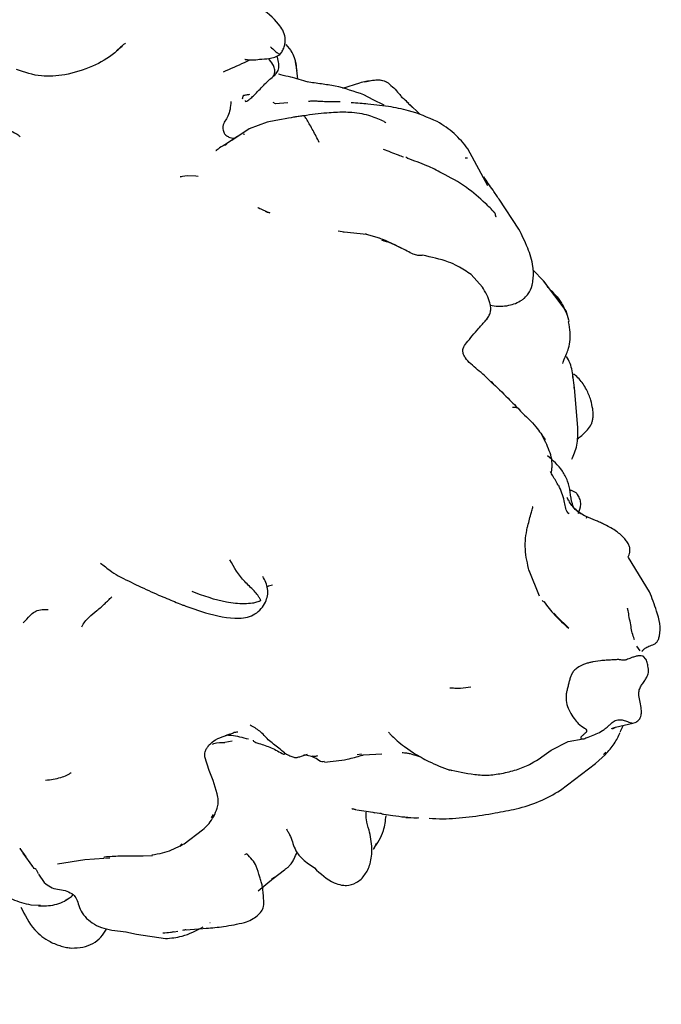
# Model space of a CAD drawing. Units: millimetres. Extents: x 22 to 1367, y 76 to 1484.
# Drawn here: x 494 to 531, y 1090 to 1146 of the extents above; entities that cross this region are included whole.
import ezdxf

# ---------------------------------------------------------------- set-up
doc = ezdxf.new("R2010")
doc.units = ezdxf.units.MM

msp = doc.modelspace()

# ---------------------------------------------------------------- linework, layer by layer
at = {"color": 7, "linetype": 'Continuous', "lineweight": 25}
for p, q in [((500.062, 1144.197), (499.849, 1144.006)), ((499.903, 1144.026), (500.062, 1144.197)), ((500.171, 1144.226), (500.062, 1144.197)), ((509.764, 1144.007), (509.491, 1144.357)), ((510.102, 1142.842), (510.023, 1143.379)), ((513.654, 1142.169), (512.687, 1141.861)), ((514.428, 1141.221), (513.904, 1141.495)), ((508.88, 1140.986), (508.74, 1141.07)), ((509.574, 1141.051), (508.88, 1140.986)), ((513.182, 1141.039), (513.173, 1141.037)), ((515.302, 1140.836), (514.128, 1140.969)), ((515.047, 1140.911), (514.428, 1141.221)), ((516.005, 1141.363), (516.002, 1141.366)), ((516.669, 1140.774), (516.426, 1141.001)), ((517.08, 1140.406), (516.491, 1140.973)), ((508.409, 1139.949), (507.383, 1139.57)), ((507.383, 1139.57), (506.397, 1138.904)), ((505.999, 1138.638), (506.106, 1138.707)), ((506.723, 1139.131), (506.006, 1138.656)), ((520.946, 1136.319), (519.815, 1138.425)), ((503.848, 1136.887), (503.463, 1136.843)), ((503.463, 1136.844), (503.542, 1136.857)), ((504.347, 1136.88), (503.848, 1136.887)), ((504.49, 1136.859), (504.347, 1136.88)), ((522.715, 1133.862), (521.58, 1135.572)), ((512.772, 1133.687), (512.434, 1133.759)), ((512.767, 1133.665), (512.752, 1133.724)), ((514.049, 1133.567), (512.772, 1133.687)), ((514.045, 1133.554), (513.997, 1133.6)), ((514.785, 1133.359), (514.049, 1133.567)), ((514.867, 1133.321), (514.775, 1133.356)), ((515.028, 1133.245), (514.785, 1133.359)), ((515.134, 1133.221), (514.973, 1133.281)), ((516.07, 1132.765), (515.134, 1133.221)), ((524.114, 1130.926), (523.526, 1131.542)), ((520.64, 1130.569), (519.998, 1131.279)), ((525.396, 1129.226), (524.114, 1130.926)), ((525.557, 1128.696), (525.395, 1129.226)), ((521.214, 1125.088), (520.758, 1125.545)), ((525.864, 1124.846), (525.777, 1125.564)), ((525.899, 1124.872), (525.822, 1124.845)), ((526.068, 1122.586), (525.864, 1124.846)), ((524.242, 1121.741), (524.016, 1122.178)), ((525.571, 1117.701), (525.498, 1117.704)), ((525.536, 1117.695), (525.54, 1117.704)), ((526.438, 1117.577), (526.282, 1117.667)), ((527.063, 1117.315), (526.408, 1117.589)), ((526.586, 1117.432), (526.539, 1117.468)), ((527.288, 1117.216), (527.256, 1117.229)), ((530.139, 1113.249), (528.936, 1115.21)), ((498.94, 1114.878), (499.134, 1114.737)), ((523.884, 1113.009), (523.285, 1114.464)), ((503.836, 1112.421), (504.894, 1112.058)), ((524.117, 1112.692), (524.04, 1112.768)), ((524.695, 1112.035), (524.943, 1111.787)), ((524.943, 1111.787), (525.307, 1111.425)), ((525.547, 1111.181), (525.226, 1111.509)), ((525.307, 1111.424), (525.232, 1111.518)), ((529.6, 1109.907), (529.422, 1110.163)), ((529.934, 1109.424), (529.799, 1109.576)), ((527.35, 1109.338), (526.921, 1109.276)), ((528.828, 1109.398), (528.796, 1109.388)), ((528.193, 1105.566), (529.195, 1105.791)), ((505.968, 1105.061), (506.451, 1105.22)), ((506.275, 1105.159), (506.013, 1105.067)), ((506.117, 1105.134), (506.275, 1105.159)), ((526.446, 1105.512), (526.47, 1105.493)), ((527.976, 1105.481), (528.193, 1105.566)), ((528.158, 1105.519), (528.005, 1105.456)), ((506.409, 1104.773), (505.994, 1104.701)), ((524.538, 1104.25), (525.51, 1104.758)), ((525.52, 1104.745), (526.358, 1104.898)), ((513.765, 1104.033), (513.511, 1103.994)), ((513.872, 1103.997), (514.929, 1104.05)), ((516.202, 1104.46), (516.729, 1104.097)), ((527.068, 1103.5), (527.626, 1104.01)), ((527.527, 1104.015), (527.657, 1104.138)), ((505.108, 1103.104), (504.863, 1103.873)), ((525.072, 1101.983), (527.068, 1103.5)), ((518.807, 1103.137), (518.896, 1103.103)), ((505.245, 1100.408), (505.354, 1100.593)), ((514.833, 1100.701), (514.974, 1100.626)), ((516.291, 1100.423), (517.028, 1100.411)), ((503.678, 1098.938), (504.723, 1099.726)), ((503.55, 1098.929), (503.44, 1098.807)), ((503.44, 1098.807), (503.588, 1098.9)), ((503.578, 1098.896), (503.678, 1098.938)), ((494.338, 1098.669), (494.687, 1098.19)), ((494.374, 1098.682), (494.368, 1098.676)), ((494.52, 1098.398), (495.068, 1097.638)), ((507.248, 1098.368), (507.115, 1098.306)), ((496.485, 1097.806), (498.047, 1098.052)), ((498.047, 1098.052), (499.133, 1098.112)), ((499.134, 1098.114), (499.162, 1098.189)), ((499.453, 1098.121), (499.21, 1098.106)), ((501.361, 1098.256), (501.882, 1098.28)), ((495.28, 1097.476), (495.386, 1097.255)), ((495.408, 1097.209), (495.734, 1096.735)), ((508.744, 1096.963), (509.391, 1097.456)), ((507.887, 1096.258), (508.761, 1096.977)), ((508.831, 1097.049), (508.654, 1096.901)), ((495.526, 1095.43), (494.989, 1095.446)), ((505.152, 1094.459), (505.162, 1094.471)), ((500.379, 1093.938), (500.977, 1093.803)), ((503.124, 1093.94), (503.335, 1093.978)), ((503.796, 1094.04), (504.979, 1094.141)), ((500.977, 1093.803), (502.623, 1093.55))]:
    msp.add_line(p, q, dxfattribs=at)
for points, knots in [([(509.158, 1143.822), (509.206, 1143.892), (509.303, 1144.033), (509.394, 1144.273), (509.441, 1144.515), (509.429, 1144.823), (509.305, 1145.168), (508.862, 1145.803), (508.171, 1146.346), (507.281, 1146.933), (506.45, 1147.358), (505.205, 1147.545), (504.28, 1147.5), (503.761, 1147.475)], [0, 0, 0, 0, 0.031449, 0.063607, 0.094252, 0.123692, 0.180519, 0.234156, 0.425131, 0.513875, 0.633044, 0.794338, 1, 1, 1, 1]), ([(500.158, 1144.245), (500.137, 1144.23), (500.096, 1144.199), (500.005, 1144.125), (499.938, 1144.065), (499.89, 1144.023)], [0, 0, 0, 0, 0.219189, 0.443388, 1, 1, 1, 1]), ([(500.347, 1144.429), (500.334, 1144.419), (500.237, 1144.344), (500.143, 1144.265), (500.062, 1144.197)], [0, 0, 0, 0, 0.135038, 1, 1, 1, 1]), ([(508.59, 1144.231), (508.676, 1144.146), (508.847, 1143.978), (509.058, 1143.833), (509.135, 1143.807), (509.141, 1143.827), (509.143, 1143.834)], [0, 0, 0, 0, 0.2938206, 0.58078, 0.8738264, 1, 1, 1, 1]), ([(499.89, 1144.023), (499.84, 1143.979), (499.418, 1143.608), (498.437, 1143.027), (497.433, 1142.766), (496.899, 1142.628)], [0, 0, 0, 0, 0.059507, 0.500041, 1, 1, 1, 1]), ([(507.127, 1143.524), (507.127, 1143.523), (507.125, 1143.521), (507.135, 1143.517), (507.182, 1143.51), (507.322, 1143.499), (507.602, 1143.463), (508.01, 1143.537), (508.444, 1143.544), (508.791, 1143.615), (508.969, 1143.692), (509.08, 1143.745), (509.127, 1143.793), (509.153, 1143.819)], [0, 0, 0, 0, 0.001941, 0.02216, 0.043002, 0.115229, 0.248776, 0.435389, 0.680325, 0.826804, 0.908134, 0.951552, 1, 1, 1, 1]), ([(508.738, 1142.536), (508.802, 1142.591), (508.901, 1142.676), (509.003, 1142.815), (509.082, 1143.001), (509.078, 1143.287), (509.01, 1143.535), (508.97, 1143.671), (508.963, 1143.692)], [0, 0, 0, 0, 0.189353, 0.293915, 0.406691, 0.66001, 0.947057, 1, 1, 1, 1]), ([(510.063, 1143.176), (510.05, 1143.245), (510.025, 1143.385), (509.955, 1143.629), (509.843, 1143.858), (509.774, 1143.998)], [0, 0, 0, 0, 0.278862, 0.559175, 1, 1, 1, 1]), ([(505.923, 1142.813), (506.33, 1142.984), (506.846, 1143.202), (507.312, 1143.441), (507.41, 1143.492)], [0, 0, 0, 0, 0.789999, 1, 1, 1, 1]), ([(508.731, 1142.539), (508.77, 1142.598), (508.856, 1142.729), (508.838, 1142.987), (508.718, 1143.287), (508.56, 1143.454), (508.459, 1143.561)], [0, 0, 0, 0, 0.181239, 0.394837, 0.612714, 1, 1, 1, 1]), ([(510.145, 1142.433), (510.137, 1142.489), (510.113, 1142.643), (510.087, 1142.909), (510.07, 1143.094), (510.063, 1143.176)], [0, 0, 0, 0, 0.24101, 0.663119, 1, 1, 1, 1]), ([(496.894, 1142.627), (496.449, 1142.577), (495.499, 1142.472), (494.619, 1142.776), (494.151, 1142.938)], [0, 0, 0, 0, 0.468884, 1, 1, 1, 1]), ([(508.273, 1142.113), (508.35, 1142.186), (508.503, 1142.332), (508.66, 1142.468), (508.738, 1142.536)], [0, 0, 0, 0, 0.500764, 1, 1, 1, 1]), ([(509.742, 1142.505), (509.554, 1142.545), (509.32, 1142.593), (509.092, 1142.665), (509.048, 1142.679)], [0, 0, 0, 0, 0.80518, 1, 1, 1, 1]), ([(510.735, 1142.219), (510.564, 1142.27), (510.231, 1142.37), (509.891, 1142.464), (509.725, 1142.51)], [0, 0, 0, 0, 0.514017, 1, 1, 1, 1]), ([(507.144, 1141.167), (507.146, 1141.153), (507.152, 1141.113), (507.237, 1141.133), (507.364, 1141.21), (507.534, 1141.353), (507.838, 1141.653), (508.09, 1141.92), (508.273, 1142.113)], [0, 0, 0, 0, 0.059444, 0.168939, 0.28276, 0.414603, 0.573672, 1, 1, 1, 1]), ([(513.904, 1141.495), (513.364, 1141.685), (512.579, 1141.962), (511.475, 1142.115), (510.948, 1142.191), (510.678, 1142.23)], [0, 0, 0, 0, 0.518743, 0.753481, 1, 1, 1, 1]), ([(515.162, 1142.245), (515.031, 1142.278), (514.769, 1142.343), (514.26, 1142.306), (513.897, 1142.224), (513.654, 1142.169)], [0, 0, 0, 0, 0.249465, 0.4997263, 1, 1, 1, 1]), ([(513.958, 1142.229), (514.194, 1142.285), (514.522, 1142.362), (514.987, 1142.336), (515.183, 1142.23), (515.281, 1142.177)], [0, 0, 0, 0, 0.560558, 0.780731, 1, 1, 1, 1]), ([(515.281, 1142.177), (515.493, 1141.986), (515.778, 1141.73), (516.014, 1141.414), (516.074, 1141.333)], [0, 0, 0, 0, 0.745602, 1, 1, 1, 1]), ([(507.002, 1141.275), (507.021, 1141.334), (507.041, 1141.398), (507.052, 1141.467), (507.053, 1141.471)], [0, 0, 0, 0, 0.938749, 1, 1, 1, 1]), ([(507.065, 1141.482), (507.078, 1141.48), (507.107, 1141.475), (507.213, 1141.505), (507.332, 1141.521), (507.414, 1141.532)], [0, 0, 0, 0, 0.207106, 0.445647, 1, 1, 1, 1]), ([(516.461, 1140.999), (516.363, 1141.087), (516.181, 1141.249), (516.018, 1141.387), (516.005, 1141.389), (516, 1141.389)], [0, 0, 0, 0, 0.394128, 0.725965, 1, 1, 1, 1]), ([(506.343, 1141.116), (506.316, 1140.818), (506.268, 1140.282), (505.89, 1139.908), (505.881, 1139.569), (505.911, 1139.437), (505.962, 1139.327), (506.012, 1139.228), (506.073, 1139.188), (506.104, 1139.167)], [0, 0, 0, 0, 0.416517, 0.746019, 0.807345, 0.869597, 0.912365, 0.954919, 1, 1, 1, 1]), ([(510.973, 1141.14), (510.96, 1141.139), (510.91, 1141.137), (510.853, 1141.133), (510.788, 1141.125), (510.75, 1141.12)], [0, 0, 0, 0, 0.130585, 0.498506, 1, 1, 1, 1]), ([(512.545, 1141.095), (512.489, 1141.096), (512.373, 1141.1), (512.111, 1141.094), (511.751, 1141.094), (511.409, 1141.12), (511.183, 1141.136), (511.073, 1141.14), (511.007, 1141.14), (510.986, 1141.14), (510.976, 1141.14)], [0, 0, 0, 0, 0.1016464, 0.2068972, 0.4348614, 0.6989008, 0.8459702, 0.922953, 0.9620026, 1, 1, 1, 1]), ([(514.128, 1140.969), (513.979, 1140.984), (513.644, 1141.019), (513.347, 1141.032), (513.182, 1141.039)], [0, 0, 0, 0, 0.44316, 1, 1, 1, 1]), ([(518.07, 1139.976), (517.534, 1140.208), (516.646, 1140.592), (515.681, 1140.767), (515.299, 1140.836)], [0, 0, 0, 0, 0.603564, 1, 1, 1, 1]), ([(510.483, 1140.308), (510.441, 1140.302), (510.363, 1140.291), (510.231, 1140.268), (510.115, 1140.252), (510.01, 1140.236), (509.954, 1140.228), (509.922, 1140.224)], [0, 0, 0, 0, 0.269255, 0.496298, 0.722589, 0.843062, 1, 1, 1, 1]), ([(513.213, 1140.493), (513.066, 1140.498), (512.609, 1140.513), (511.684, 1140.472), (510.917, 1140.368), (510.477, 1140.309)], [0, 0, 0, 0, 0.168942, 0.523124, 1, 1, 1, 1]), ([(511.365, 1138.794), (511.248, 1139.023), (511.013, 1139.483), (510.706, 1139.995), (510.539, 1140.281), (510.497, 1140.287), (510.479, 1140.29)], [0, 0, 0, 0, 0.347893, 0.696621, 0.871774, 1, 1, 1, 1]), ([(515.059, 1139.975), (514.812, 1140.082), (514.422, 1140.251), (513.785, 1140.434), (513.409, 1140.473), (513.212, 1140.493)], [0, 0, 0, 0, 0.449004, 0.711094, 1, 1, 1, 1]), ([(490.681, 1139.808), (491.085, 1139.786), (491.809, 1139.748), (492.84, 1139.675), (493.633, 1139.579), (494.103, 1139.309), (494.284, 1139.189), (494.361, 1139.138)], [0, 0, 0, 0, 0.3149132, 0.5630192, 0.8081161, 0.9179292, 1, 1, 1, 1]), ([(509.924, 1140.224), (509.915, 1140.223), (509.789, 1140.197), (509.167, 1140.1), (508.663, 1139.999), (508.399, 1139.947)], [0, 0, 0, 0, 0.033051, 0.494022, 1, 1, 1, 1]), ([(515.054, 1139.954), (515.061, 1139.958), (515.093, 1139.98), (515.123, 1139.939), (515.147, 1139.907)], [0, 0, 0, 0, 0.202031, 1, 1, 1, 1]), ([(519.815, 1138.425), (519.569, 1138.73), (519.078, 1139.342), (518.406, 1139.764), (518.07, 1139.976)], [0, 0, 0, 0, 0.499189, 1, 1, 1, 1]), ([(506.568, 1139.019), (506.535, 1139.02), (506.455, 1139.02), (506.288, 1139.037), (506.167, 1139.123), (506.104, 1139.167)], [0, 0, 0, 0, 0.24705, 0.611738, 1, 1, 1, 1]), ([(507.11, 1139.241), (507.103, 1139.243), (507.086, 1139.249), (507.065, 1139.265), (507.054, 1139.274)], [0, 0, 0, 0, 0.42082, 1, 1, 1, 1]), ([(505.994, 1138.649), (505.86, 1138.576), (505.681, 1138.478), (505.523, 1138.348), (505.495, 1138.315), (505.489, 1138.308)], [0, 0, 0, 0, 0.702155, 0.93726, 1, 1, 1, 1]), ([(515.001, 1138.417), (515.282, 1138.302), (515.665, 1138.147), (516.055, 1138.008), (516.159, 1137.971)], [0, 0, 0, 0, 0.734857, 1, 1, 1, 1]), ([(516.41, 1137.88), (516.409, 1137.881), (516.366, 1137.907), (516.321, 1137.927), (516.278, 1137.946)], [0, 0, 0, 0, 0.027164, 1, 1, 1, 1]), ([(518.327, 1137.053), (518.052, 1137.198), (517.449, 1137.515), (516.747, 1137.753), (516.364, 1137.883)], [0, 0, 0, 0, 0.456319, 1, 1, 1, 1]), ([(519.784, 1137.891), (519.738, 1137.89), (519.691, 1137.89), (519.658, 1137.906), (519.657, 1137.907)], [0, 0, 0, 0, 0.973546, 1, 1, 1, 1]), ([(520.818, 1135.322), (520.463, 1135.64), (519.69, 1136.333), (518.809, 1136.799), (518.333, 1137.05)], [0, 0, 0, 0, 0.460055, 1, 1, 1, 1]), ([(521.582, 1135.57), (521.467, 1135.739), (521.167, 1136.183), (520.884, 1136.59), (520.71, 1136.842)], [0, 0, 0, 0, 0.382172, 1, 1, 1, 1]), ([(521.303, 1134.831), (521.225, 1134.912), (521.062, 1135.08), (520.902, 1135.239), (520.818, 1135.321)], [0, 0, 0, 0, 0.4778855, 1, 1, 1, 1]), ([(508.553, 1134.787), (508.385, 1134.855), (508.172, 1134.941), (507.956, 1135.039), (507.898, 1135.066), (507.88, 1135.075), (507.875, 1135.077), (507.875, 1135.077), (507.875, 1135.078)], [0, 0, 0, 0, 0.715003, 0.903292, 0.959187, 0.99149, 0.9964, 1, 1, 1, 1]), ([(508.292, 1134.882), (508.342, 1134.862), (508.429, 1134.828), (508.515, 1134.797), (508.551, 1134.785)], [0, 0, 0, 0, 0.587573, 1, 1, 1, 1]), ([(521.42, 1134.536), (521.418, 1134.542), (521.395, 1134.614), (521.375, 1134.766), (521.29, 1134.84), (521.248, 1134.876)], [0, 0, 0, 0, 0.039902, 0.52197, 1, 1, 1, 1]), ([(523.539, 1131.398), (523.531, 1131.51), (523.498, 1132), (523.164, 1132.963), (522.879, 1133.534), (522.714, 1133.864)], [0, 0, 0, 0, 0.111016, 0.485124, 1, 1, 1, 1]), ([(516.054, 1132.773), (515.86, 1132.871), (515.482, 1133.063), (515.098, 1133.177), (514.912, 1133.232)], [0, 0, 0, 0, 0.513293, 1, 1, 1, 1]), ([(517.237, 1132.377), (517.174, 1132.373), (517.052, 1132.365), (516.779, 1132.394), (516.465, 1132.563), (516.192, 1132.703), (516.056, 1132.772)], [0, 0, 0, 0, 0.26054, 0.511169, 0.757048, 1, 1, 1, 1]), ([(519.998, 1131.279), (519.747, 1131.449), (519.339, 1131.726), (518.401, 1132.139), (517.73, 1132.276), (517.237, 1132.377)], [0, 0, 0, 0, 0.2983947, 0.4851372, 1, 1, 1, 1]), ([(521.09, 1129.549), (521.234, 1129.521), (521.488, 1129.472), (521.855, 1129.49), (522.191, 1129.539), (522.529, 1129.64), (522.825, 1129.792), (523.077, 1129.987), (523.3, 1130.24), (523.451, 1130.582), (523.53, 1131.029), (523.536, 1131.276), (523.539, 1131.398)], [0, 0, 0, 0, 0.123856, 0.218895, 0.284795, 0.383379, 0.491833, 0.543476, 0.642672, 0.810887, 0.907465, 1, 1, 1, 1]), ([(524.37, 1130.548), (524.327, 1130.635), (524.267, 1130.758), (524.14, 1130.888), (524.103, 1130.926)], [0, 0, 0, 0, 0.712056, 1, 1, 1, 1]), ([(520.839, 1128.698), (520.894, 1128.767), (521.003, 1128.905), (521.109, 1129.154), (521.121, 1129.42), (521.021, 1129.921), (520.808, 1130.284), (520.638, 1130.573)], [0, 0, 0, 0, 0.1321854, 0.2613581, 0.3873119, 0.5126717, 1, 1, 1, 1]), ([(524.37, 1130.548), (524.654, 1130.268), (525.103, 1129.826), (525.339, 1129.241), (525.425, 1129.026)], [0, 0, 0, 0, 0.6328033, 1, 1, 1, 1]), ([(519.522, 1126.951), (519.527, 1126.996), (519.547, 1127.183), (519.768, 1127.434), (520.049, 1127.796), (520.423, 1128.234), (520.701, 1128.544), (520.839, 1128.698)], [0, 0, 0, 0, 0.057635, 0.239817, 0.494688, 0.748497, 1, 1, 1, 1]), ([(520.895, 1128.754), (520.894, 1128.741), (520.892, 1128.722), (520.855, 1128.707), (520.845, 1128.703)], [0, 0, 0, 0, 0.7111643, 1, 1, 1, 1]), ([(525.369, 1126.659), (525.372, 1126.667), (525.435, 1126.817), (525.508, 1126.986), (525.628, 1127.459), (525.632, 1128.011), (525.569, 1128.397), (525.536, 1128.594)], [0, 0, 0, 0, 0.011507, 0.228152, 0.47391, 0.73209, 1, 1, 1, 1]), ([(525.532, 1128.69), (525.548, 1128.663), (525.565, 1128.635), (525.536, 1128.595), (525.534, 1128.593)], [0, 0, 0, 0, 0.949514, 1, 1, 1, 1]), ([(520.758, 1125.545), (520.493, 1125.764), (520.11, 1126.082), (519.696, 1126.479), (519.575, 1126.71), (519.531, 1126.844), (519.525, 1126.916), (519.522, 1126.951)], [0, 0, 0, 0, 0.531874, 0.771117, 0.887234, 0.944442, 1, 1, 1, 1]), ([(525.215, 1126.238), (525.235, 1126.316), (525.263, 1126.425), (525.319, 1126.548), (525.349, 1126.615), (525.359, 1126.635), (525.364, 1126.645)], [0, 0, 0, 0, 0.553125, 0.777062, 0.880894, 1, 1, 1, 1]), ([(525.323, 1126.601), (525.333, 1126.608), (525.35, 1126.621), (525.36, 1126.639), (525.364, 1126.646)], [0, 0, 0, 0, 0.558145, 1, 1, 1, 1]), ([(525.797, 1125.365), (525.762, 1125.663), (525.711, 1126.106), (525.489, 1126.502), (525.417, 1126.631)], [0, 0, 0, 0, 0.673587, 1, 1, 1, 1]), ([(521.206, 1125.105), (521.205, 1125.113), (521.195, 1125.172), (521.158, 1125.188), (521.126, 1125.202)], [0, 0, 0, 0, 0.140033, 1, 1, 1, 1]), ([(521.126, 1125.202), (521.455, 1124.887), (522.043, 1124.324), (522.571, 1123.769), (522.804, 1123.525)], [0, 0, 0, 0, 0.559569, 1, 1, 1, 1]), ([(526.908, 1123.65), (526.876, 1123.815), (526.806, 1124.174), (526.557, 1124.795), (526.217, 1125.273), (525.952, 1125.544), (525.836, 1125.618), (525.823, 1125.626)], [0, 0, 0, 0, 0.234707, 0.512388, 0.82304, 0.980111, 1, 1, 1, 1]), ([(522.804, 1123.525), (522.799, 1123.538), (522.79, 1123.563), (522.749, 1123.611), (522.686, 1123.666), (522.581, 1123.719), (522.468, 1123.736), (522.397, 1123.731), (522.363, 1123.729), (522.35, 1123.728), (522.346, 1123.727)], [0, 0, 0, 0, 0.094402, 0.183019, 0.322412, 0.570946, 0.818605, 0.927909, 0.975058, 1, 1, 1, 1]), ([(522.804, 1123.525), (523.113, 1123.229), (523.664, 1122.699), (524.036, 1122.144), (524.199, 1121.9)], [0, 0, 0, 0, 0.560265, 1, 1, 1, 1]), ([(526.911, 1123.061), (526.92, 1123.145), (526.942, 1123.338), (526.92, 1123.537), (526.908, 1123.649)], [0, 0, 0, 0, 0.437905, 1, 1, 1, 1]), ([(526.025, 1121.93), (526.199, 1122.071), (526.462, 1122.284), (526.757, 1122.624), (526.871, 1122.864), (526.898, 1122.996), (526.911, 1123.061)], [0, 0, 0, 0, 0.4975041, 0.7511257, 0.8776327, 1, 1, 1, 1]), ([(525.71, 1120.786), (525.827, 1121.032), (526.056, 1121.515), (526.064, 1122.233), (526.068, 1122.586)], [0, 0, 0, 0, 0.508195, 1, 1, 1, 1]), ([(524.553, 1120.017), (524.56, 1120.05), (524.569, 1120.092), (524.579, 1120.188), (524.585, 1120.227), (524.589, 1120.262), (524.592, 1120.295), (524.595, 1120.334), (524.599, 1120.4), (524.601, 1120.561), (524.559, 1121.026), (524.38, 1121.429), (524.242, 1121.741)], [0, 0, 0, 0, 0.3439596, 0.4321673, 0.4567243, 0.4664025, 0.4762215, 0.4873811, 0.5006955, 0.5353868, 0.6412128, 1, 1, 1, 1]), ([(525.626, 1118.925), (525.587, 1119.136), (525.509, 1119.558), (525.099, 1120.315), (524.643, 1120.722), (524.339, 1120.992)], [0, 0, 0, 0, 0.251265, 0.502305, 1, 1, 1, 1]), ([(524.97, 1119.279), (524.859, 1119.467), (524.701, 1119.735), (524.55, 1120.008), (524.505, 1120.091)], [0, 0, 0, 0, 0.6990735, 1, 1, 1, 1]), ([(525.541, 1117.704), (525.523, 1117.724), (525.343, 1117.931), (525.322, 1118.524), (525.099, 1119.011), (524.972, 1119.291)], [0, 0, 0, 0, 0.043829, 0.450539, 1, 1, 1, 1]), ([(525.568, 1119.07), (525.616, 1119.051), (525.742, 1119.001), (525.983, 1118.907), (526.037, 1118.768), (526.053, 1118.728)], [0, 0, 0, 0, 0.306627, 0.801986, 1, 1, 1, 1]), ([(526.282, 1117.667), (526.172, 1117.746), (525.955, 1117.9), (525.71, 1118.146), (525.584, 1118.373), (525.505, 1118.517), (525.467, 1118.589), (525.451, 1118.62)], [0, 0, 0, 0, 0.284797, 0.563096, 0.808428, 0.916528, 1, 1, 1, 1]), ([(526.222, 1117.694), (526.107, 1117.767), (525.885, 1117.91), (525.704, 1118.318), (525.656, 1118.692), (525.625, 1118.93)], [0, 0, 0, 0, 0.278175, 0.539806, 1, 1, 1, 1]), ([(526.09, 1117.703), (526.155, 1117.874), (526.252, 1118.126), (526.206, 1118.459), (526.135, 1118.624), (526.091, 1118.705), (526.069, 1118.744)], [0, 0, 0, 0, 0.513235, 0.761396, 0.884541, 1, 1, 1, 1]), ([(523.191, 1116.909), (523.258, 1117.167), (523.348, 1117.514), (523.454, 1117.889), (523.498, 1118.031), (523.5, 1118.076), (523.493, 1118.078), (523.492, 1118.079)], [0, 0, 0, 0, 0.588002, 0.793437, 0.940468, 0.992902, 1, 1, 1, 1]), ([(523.293, 1114.431), (523.198, 1114.848), (523.054, 1115.483), (523.081, 1116.319), (523.153, 1116.707), (523.189, 1116.904)], [0, 0, 0, 0, 0.485378, 0.739585, 1, 1, 1, 1]), ([(527.528, 1117.104), (527.447, 1117.142), (527.292, 1117.214), (527.137, 1117.282), (527.063, 1117.315)], [0, 0, 0, 0, 0.519856, 1, 1, 1, 1]), ([(528.934, 1115.214), (528.927, 1115.232), (528.918, 1115.256), (528.983, 1115.386), (529.014, 1115.488), (529.029, 1115.596), (529.022, 1115.742), (528.967, 1115.922), (528.85, 1116.123), (528.6, 1116.417), (528.164, 1116.782), (527.751, 1116.991), (527.529, 1117.104)], [0, 0, 0, 0, 0.251192, 0.335451, 0.367567, 0.399792, 0.440585, 0.491328, 0.552823, 0.624995, 0.798147, 1, 1, 1, 1]), ([(499.134, 1114.737), (499.239, 1114.65), (499.483, 1114.448), (499.777, 1114.262), (499.944, 1114.156)], [0, 0, 0, 0, 0.4340692, 1, 1, 1, 1]), ([(508.032, 1112.761), (508.032, 1112.767), (508.031, 1112.781), (508.021, 1112.807), (508, 1112.855), (507.951, 1112.941), (507.847, 1113.097), (507.578, 1113.412), (506.913, 1113.985), (506.529, 1114.64), (506.273, 1115.076)], [0, 0, 0, 0, 0.0063092, 0.015495, 0.0341382, 0.0717244, 0.135829, 0.2454475, 0.4980843, 1, 1, 1, 1]), ([(499.944, 1114.156), (500.717, 1113.776), (501.815, 1113.236), (502.991, 1112.757), (503.464, 1112.567), (503.706, 1112.473), (503.804, 1112.434), (503.851, 1112.415)], [0, 0, 0, 0, 0.5591676, 0.794002, 0.9012273, 0.9526416, 1, 1, 1, 1]), ([(508.309, 1112.668), (508.353, 1112.788), (508.441, 1113.031), (508.447, 1113.425), (508.335, 1113.796), (508.218, 1114.021), (508.16, 1114.133)], [0, 0, 0, 0, 0.245821, 0.494779, 0.74687, 1, 1, 1, 1]), ([(508.395, 1113.535), (508.406, 1113.544), (508.445, 1113.577), (508.548, 1113.618), (508.653, 1113.638), (508.707, 1113.648)], [0, 0, 0, 0, 0.160123, 0.564508, 1, 1, 1, 1]), ([(497.863, 1111.267), (497.922, 1111.365), (498.039, 1111.561), (498.352, 1111.89), (498.742, 1112.199), (499.105, 1112.517), (499.368, 1112.764), (499.505, 1112.904), (499.575, 1112.977)], [0, 0, 0, 0, 0.123362, 0.245791, 0.495478, 0.774069, 0.883779, 1, 1, 1, 1]), ([(508.032, 1112.761), (508.025, 1112.755), (508.01, 1112.741), (507.974, 1112.722), (507.905, 1112.692), (507.771, 1112.649), (507.503, 1112.591), (506.91, 1112.553), (505.748, 1112.667), (504.779, 1113.03), (504.134, 1113.272)], [0, 0, 0, 0, 0.007167, 0.016424, 0.034083, 0.069084, 0.130825, 0.240653, 0.494754, 1, 1, 1, 1]), ([(530.64, 1110.543), (530.662, 1110.61), (530.824, 1111.119), (530.575, 1112.135), (530.276, 1112.898), (530.139, 1113.249)], [0, 0, 0, 0, 0.076273, 0.574805, 1, 1, 1, 1]), ([(504.893, 1112.058), (505.524, 1111.896), (506.307, 1111.695), (507.282, 1111.8), (507.721, 1111.979), (508.078, 1112.28), (508.233, 1112.54), (508.309, 1112.668)], [0, 0, 0, 0, 0.522836, 0.647684, 0.767331, 0.885709, 1, 1, 1, 1]), ([(524.131, 1112.703), (524.331, 1112.44), (524.75, 1111.889), (525.273, 1111.424), (525.547, 1111.181)], [0, 0, 0, 0, 0.476811, 1, 1, 1, 1]), ([(529.066, 1111.377), (529.011, 1111.665), (528.949, 1111.996), (528.904, 1112.268), (528.893, 1112.31), (528.887, 1112.321), (528.885, 1112.319), (528.885, 1112.319)], [0, 0, 0, 0, 0.7620505, 0.8750848, 0.9625425, 0.9992078, 1, 1, 1, 1]), ([(494.542, 1111.498), (494.673, 1111.641), (494.906, 1111.896), (495.162, 1112.128), (495.496, 1112.264), (495.808, 1112.258), (495.965, 1112.255)], [0, 0, 0, 0, 0.314556, 0.56177, 0.778592, 1, 1, 1, 1]), ([(529.29, 1110.519), (529.271, 1110.565), (529.163, 1110.827), (529.11, 1111.128), (529.066, 1111.377)], [0, 0, 0, 0, 0.1749244, 1, 1, 1, 1]), ([(529.707, 1109.862), (529.712, 1109.872), (529.723, 1109.89), (529.779, 1109.961), (529.892, 1110.063), (530.113, 1110.179), (530.354, 1110.25), (530.548, 1110.378), (530.609, 1110.486), (530.64, 1110.543)], [0, 0, 0, 0, 0.0601835, 0.1146325, 0.2590251, 0.4556675, 0.7057301, 0.8458814, 1, 1, 1, 1]), ([(529.799, 1109.576), (529.778, 1109.586), (529.727, 1109.611), (529.617, 1109.625), (529.489, 1109.617), (529.384, 1109.598), (529.245, 1109.559), (529.06, 1109.491), (528.913, 1109.432), (528.828, 1109.398)], [0, 0, 0, 0, 0.145855, 0.352052, 0.453625, 0.535335, 0.616936, 0.780605, 1, 1, 1, 1]), ([(526.335, 1109.098), (526.234, 1109.05), (526.057, 1108.965), (525.889, 1108.829), (525.826, 1108.756), (525.812, 1108.739)], [0, 0, 0, 0, 0.506027, 0.884311, 1, 1, 1, 1]), ([(526.921, 1109.276), (526.862, 1109.263), (526.739, 1109.236), (526.576, 1109.189), (526.439, 1109.141), (526.369, 1109.112), (526.335, 1109.098)], [0, 0, 0, 0, 0.309247, 0.650826, 0.824819, 1, 1, 1, 1]), ([(528.001, 1109.382), (527.894, 1109.376), (527.68, 1109.365), (527.46, 1109.347), (527.35, 1109.338)], [0, 0, 0, 0, 0.49976, 1, 1, 1, 1]), ([(528.65, 1109.363), (528.621, 1109.364), (528.528, 1109.365), (528.454, 1109.409), (528.273, 1109.403), (528.119, 1109.39), (528.04, 1109.385), (528.001, 1109.382)], [0, 0, 0, 0, 0.131539, 0.410028, 0.693357, 0.846686, 1, 1, 1, 1]), ([(528.796, 1109.388), (528.77, 1109.382), (528.717, 1109.369), (528.673, 1109.365), (528.65, 1109.363)], [0, 0, 0, 0, 0.485359, 1, 1, 1, 1]), ([(529.717, 1108.001), (529.766, 1108.071), (529.864, 1108.211), (529.99, 1108.419), (530.086, 1108.664), (530.067, 1108.918), (530.037, 1109.076), (530.019, 1109.171)], [0, 0, 0, 0, 0.109843, 0.219967, 0.347592, 0.610277, 1, 1, 1, 1]), ([(530.019, 1109.171), (530.004, 1109.216), (529.974, 1109.306), (529.947, 1109.385), (529.934, 1109.424)], [0, 0, 0, 0, 0.499839, 1, 1, 1, 1]), ([(525.812, 1108.739), (525.802, 1108.726), (525.781, 1108.699), (525.755, 1108.659), (525.731, 1108.618), (525.71, 1108.577), (525.691, 1108.535), (525.673, 1108.492), (525.657, 1108.449), (525.641, 1108.404), (525.621, 1108.344), (525.598, 1108.265), (525.571, 1108.167), (525.545, 1108.063), (525.517, 1107.955), (525.489, 1107.843), (525.46, 1107.73), (525.425, 1107.585), (525.409, 1107.477), (525.398, 1107.407)], [0, 0, 0, 0, 0.037407, 0.074806, 0.112201, 0.149592, 0.18698, 0.224366, 0.261751, 0.299136, 0.336522, 0.411324, 0.486149, 0.561007, 0.635905, 0.710831, 0.785741, 0.860605, 1, 1, 1, 1]), ([(519.975, 1107.834), (519.783, 1107.803), (519.483, 1107.756), (519.132, 1107.765), (518.947, 1107.777), (518.864, 1107.78), (518.816, 1107.779), (518.793, 1107.778), (518.782, 1107.775), (518.783, 1107.774), (518.783, 1107.773)], [0, 0, 0, 0, 0.464443, 0.728404, 0.825447, 0.903175, 0.936416, 0.964616, 0.990108, 1, 1, 1, 1]), ([(529.643, 1106.18), (529.658, 1106.257), (529.693, 1106.441), (529.644, 1106.79), (529.557, 1107.17), (529.504, 1107.511), (529.583, 1107.8), (529.675, 1107.938), (529.717, 1108.001)], [0, 0, 0, 0, 0.143409, 0.34197, 0.548187, 0.743291, 0.883246, 1, 1, 1, 1]), ([(525.398, 1107.407), (525.396, 1107.259), (525.391, 1106.963), (525.51, 1106.637), (525.591, 1106.476), (525.605, 1106.448)], [0, 0, 0, 0, 0.4513187, 0.9049024, 1, 1, 1, 1]), ([(395.011, 1106.94), (395.651, 1106.568), (398.851, 1104.709), (407.063, 1099.682), (419.439, 1091.399), (431.568, 1082.431), (443.547, 1072.94), (453.014, 1064.911), (462.35, 1056.391), (469.275, 1049.734), (476.113, 1042.777), (482.837, 1035.49), (488.743, 1028.603), (493.842, 1022.207), (498.19, 1016.356), (502.397, 1010.213), (505.82, 1004.681), (508.486, 999.928), (510.484, 996.053), (512.837, 991.022), (515.264, 984.868), (517.033, 978.79), (518.034, 974.026), (518.596, 970.394), (518.945, 966.83), (519.06, 964.187), (519.067, 962.747), (519.068, 962.433)], [0, 0, 0, 0, 0.012317, 0.061591, 0.160155, 0.258717, 0.30799, 0.406563, 0.455838, 0.505115, 0.554394, 0.603767, 0.653057, 0.687363, 0.721662, 0.756571, 0.791462, 0.811209, 0.830959, 0.850712, 0.886641, 0.921074, 0.939239, 0.957405, 0.976103, 0.994804, 1, 1, 1, 1]), ([(525.605, 1106.448), (525.684, 1106.312), (525.84, 1106.043), (526.138, 1105.708), (526.329, 1105.587), (526.446, 1105.512)], [0, 0, 0, 0, 0.281509, 0.557439, 1, 1, 1, 1]), ([(529.37, 1105.854), (529.435, 1105.896), (529.55, 1105.972), (529.615, 1106.117), (529.643, 1106.18)], [0, 0, 0, 0, 0.565781, 1, 1, 1, 1]), ([(509.391, 1104.104), (509.281, 1104.195), (508.974, 1104.449), (508.467, 1104.808), (508.004, 1105.371), (507.622, 1105.579), (507.43, 1105.683)], [0, 0, 0, 0, 0.167871, 0.466174, 0.732688, 1, 1, 1, 1]), ([(527.722, 1105.571), (527.775, 1105.617), (527.881, 1105.708), (528.008, 1105.824), (528.13, 1105.915), (528.212, 1105.944), (528.253, 1105.959)], [0, 0, 0, 0, 0.270398, 0.539998, 0.767454, 1, 1, 1, 1]), ([(528.253, 1105.959), (528.307, 1105.969), (528.413, 1105.99), (528.604, 1105.986), (528.74, 1105.94), (528.82, 1105.913)], [0, 0, 0, 0, 0.290626, 0.580605, 1, 1, 1, 1]), ([(528.477, 1105.294), (528.52, 1105.402), (528.574, 1105.535), (528.632, 1105.646), (528.644, 1105.667)], [0, 0, 0, 0, 0.807507, 1, 1, 1, 1]), ([(528.82, 1105.913), (528.867, 1105.895), (528.963, 1105.858), (529.103, 1105.794), (529.244, 1105.794), (529.33, 1105.835), (529.37, 1105.854)], [0, 0, 0, 0, 0.256222, 0.512534, 0.771332, 1, 1, 1, 1]), ([(504.862, 1103.883), (504.86, 1103.909), (504.851, 1104.019), (504.887, 1104.201), (504.985, 1104.398), (505.162, 1104.626), (505.48, 1104.889), (505.797, 1105), (505.966, 1105.06)], [0, 0, 0, 0, 0.047186, 0.2001894, 0.3085291, 0.4251202, 0.6924753, 1, 1, 1, 1]), ([(507.341, 1104.875), (507.017, 1104.963), (506.64, 1105.065), (506.252, 1105.093), (506.198, 1105.097)], [0, 0, 0, 0, 0.859449, 1, 1, 1, 1]), ([(506.727, 1105.285), (506.64, 1105.278), (506.543, 1105.271), (506.459, 1105.225), (506.451, 1105.221)], [0, 0, 0, 0, 0.909015, 1, 1, 1, 1]), ([(515.304, 1105.281), (515.304, 1105.281), (515.297, 1105.282), (515.31, 1105.26), (515.35, 1105.214), (515.422, 1105.142), (515.566, 1105.004), (515.821, 1104.763), (516.064, 1104.571), (516.202, 1104.461)], [0, 0, 0, 0, 0.005081, 0.073221, 0.148292, 0.237766, 0.345947, 0.626311, 1, 1, 1, 1]), ([(526.47, 1105.493), (526.503, 1105.462), (526.559, 1105.41), (526.566, 1105.316), (526.488, 1105.218), (526.354, 1105.117), (526.24, 1105.017), (526.218, 1104.944), (526.237, 1104.91), (526.286, 1104.895), (526.333, 1104.897), (526.358, 1104.898)], [0, 0, 0, 0, 0.181658, 0.311873, 0.442616, 0.599381, 0.756255, 0.817545, 0.867603, 0.929286, 1, 1, 1, 1]), ([(526.358, 1104.898), (526.376, 1104.902), (526.461, 1104.92), (526.691, 1105.025), (526.928, 1105.107), (527.076, 1105.172), (527.098, 1105.182)], [0, 0, 0, 0, 0.085232, 0.402475, 0.910319, 1, 1, 1, 1]), ([(527.098, 1105.182), (527.222, 1105.238), (527.411, 1105.324), (527.616, 1105.48), (527.694, 1105.547), (527.722, 1105.571)], [0, 0, 0, 0, 0.55036, 0.837288, 1, 1, 1, 1]), ([(527.627, 1104.011), (527.808, 1104.216), (528.177, 1104.632), (528.368, 1105.051), (528.466, 1105.263)], [0, 0, 0, 0, 0.49222, 1, 1, 1, 1]), ([(505.304, 1104.604), (505.33, 1104.615), (505.557, 1104.709), (505.788, 1104.705), (505.994, 1104.701)], [0, 0, 0, 0, 0.11135, 1, 1, 1, 1]), ([(507.602, 1104.834), (507.601, 1104.832), (507.588, 1104.793), (507.698, 1104.724), (507.801, 1104.679), (507.892, 1104.656), (507.936, 1104.645)], [0, 0, 0, 0, 0.016331, 0.39989, 0.710601, 1, 1, 1, 1]), ([(507.936, 1104.645), (508.172, 1104.567), (508.66, 1104.405), (509.105, 1104.154), (509.334, 1104.024)], [0, 0, 0, 0, 0.484209, 1, 1, 1, 1]), ([(509.333, 1104.024), (509.352, 1104.026), (509.378, 1104.028), (509.393, 1104.048), (509.397, 1104.054)], [0, 0, 0, 0, 0.7240116, 1, 1, 1, 1]), ([(509.391, 1104.104), (509.47, 1104.055), (509.587, 1103.983), (509.751, 1103.906), (509.826, 1103.884), (509.866, 1103.872)], [0, 0, 0, 0, 0.490981, 0.729858, 1, 1, 1, 1]), ([(509.866, 1103.872), (509.895, 1103.861), (509.953, 1103.841), (510.088, 1103.835), (510.335, 1103.909), (510.55, 1103.977), (510.698, 1104.023)], [0, 0, 0, 0, 0.118255, 0.232545, 0.468776, 1, 1, 1, 1]), ([(511.656, 1103.611), (511.61, 1103.603), (511.437, 1103.575), (511.092, 1103.889), (510.729, 1103.953), (510.491, 1103.995)], [0, 0, 0, 0, 0.112386, 0.415711, 1, 1, 1, 1]), ([(510.956, 1103.933), (511.011, 1103.92), (511.093, 1103.902), (511.202, 1103.923), (511.253, 1103.95), (511.278, 1103.963)], [0, 0, 0, 0, 0.5017007, 0.7486294, 1, 1, 1, 1]), ([(511.657, 1103.577), (512.101, 1103.619), (512.851, 1103.69), (513.511, 1103.886), (513.78, 1103.965)], [0, 0, 0, 0, 0.592782, 1, 1, 1, 1]), ([(513.774, 1103.964), (513.796, 1103.967), (513.825, 1103.971), (513.87, 1103.993), (513.871, 1103.995), (513.871, 1103.995)], [0, 0, 0, 0, 0.636895, 0.861809, 1, 1, 1, 1]), ([(516.08, 1104.123), (516.161, 1104.118), (516.311, 1104.108), (516.602, 1104.046), (516.841, 1103.97), (517.016, 1103.911), (517.052, 1103.899)], [0, 0, 0, 0, 0.240728, 0.448318, 0.885323, 1, 1, 1, 1]), ([(516.729, 1104.097), (517.014, 1103.932), (517.688, 1103.541), (518.378, 1103.271), (518.776, 1103.116)], [0, 0, 0, 0, 0.4233274, 1, 1, 1, 1]), ([(521.832, 1102.958), (522.12, 1103.024), (522.693, 1103.154), (523.661, 1103.601), (524.195, 1104), (524.552, 1104.266)], [0, 0, 0, 0, 0.2513489, 0.5012451, 1, 1, 1, 1]), ([(495.812, 1102.551), (496.104, 1102.59), (496.524, 1102.645), (496.964, 1102.805), (497.136, 1102.902), (497.208, 1102.958), (497.243, 1102.966), (497.259, 1102.97)], [0, 0, 0, 0, 0.561539, 0.80896, 0.917984, 0.960755, 1, 1, 1, 1]), ([(505.365, 1100.495), (505.44, 1100.649), (505.561, 1100.894), (505.644, 1101.264), (505.546, 1102.002), (505.306, 1102.606), (505.108, 1103.104)], [0, 0, 0, 0, 0.186195, 0.297266, 0.420295, 1, 1, 1, 1]), ([(518.712, 1103.155), (519.191, 1103.048), (519.91, 1102.887), (521.018, 1102.811), (521.561, 1102.91), (521.832, 1102.958)], [0, 0, 0, 0, 0.499312, 0.750396, 1, 1, 1, 1]), ([(522.558, 1100.923), (523.007, 1101.047), (523.896, 1101.293), (524.683, 1101.755), (525.072, 1101.983)], [0, 0, 0, 0, 0.5046565, 1, 1, 1, 1]), ([(511.084, 1097.572), (511.435, 1097.241), (511.9, 1096.802), (512.601, 1096.585), (512.994, 1096.562), (513.389, 1096.66), (513.738, 1096.92), (513.957, 1097.171), (514.134, 1097.465), (514.316, 1097.955), (514.394, 1098.742), (514.239, 1099.593), (514.047, 1100.216), (514.017, 1100.564), (514.026, 1100.699), (514.028, 1100.731)], [0, 0, 0, 0, 0.208135, 0.275508, 0.323637, 0.422217, 0.473117, 0.520639, 0.56555, 0.614122, 0.726175, 0.862218, 0.944454, 0.986873, 1, 1, 1, 1]), ([(513.223, 1100.938), (513.227, 1100.935), (513.237, 1100.928), (513.324, 1100.911), (513.374, 1100.902)], [0, 0, 0, 0, 0.431333, 1, 1, 1, 1]), ([(513.351, 1100.903), (513.371, 1100.899), (513.407, 1100.892), (513.444, 1100.886), (513.46, 1100.884)], [0, 0, 0, 0, 0.554036, 1, 1, 1, 1]), ([(513.497, 1100.876), (513.67, 1100.849), (513.982, 1100.8), (514.36, 1100.734), (514.526, 1100.705)], [0, 0, 0, 0, 0.558702, 1, 1, 1, 1]), ([(516.921, 1100.379), (516.459, 1100.419), (515.634, 1100.49), (514.865, 1100.639), (514.526, 1100.705)], [0, 0, 0, 0, 0.560645, 1, 1, 1, 1]), ([(519.881, 1100.463), (520.382, 1100.534), (521.308, 1100.665), (522.165, 1100.842), (522.558, 1100.923)], [0, 0, 0, 0, 0.541285, 1, 1, 1, 1]), ([(519.024, 964.738), (519.015, 965.485), (518.991, 967.726), (518.696, 971.655), (517.874, 977.173), (516.307, 983.586), (514.035, 989.964), (511.546, 995.553), (508.73, 1001.052), (505.295, 1006.907), (501.293, 1013.008), (497.227, 1018.707), (493.027, 1024.205), (487.36, 1031.186), (480.179, 1039.361), (471.466, 1048.452), (462.623, 1056.999), (453.684, 1065.06), (444.627, 1072.709), (435.458, 1079.993), (424.903, 1087.826), (415.086, 1094.714), (408.078, 1098.963), (405.687, 1100.412)], [0, 0, 0, 0, 0.013137, 0.03944, 0.066073, 0.102471, 0.139915, 0.16546, 0.191259, 0.229312, 0.264001, 0.298704, 0.334201, 0.369706, 0.438824, 0.508335, 0.577409, 0.646622, 0.715684, 0.784745, 0.853804, 0.950108, 1, 1, 1, 1]), ([(504.723, 1099.726), (504.857, 1099.84), (505.115, 1100.061), (505.283, 1100.354), (505.365, 1100.496)], [0, 0, 0, 0, 0.517519, 1, 1, 1, 1]), ([(514.445, 1098.63), (514.667, 1098.975), (515.055, 1099.577), (515.13, 1100.247), (515.161, 1100.533)], [0, 0, 0, 0, 0.573089, 1, 1, 1, 1]), ([(517.607, 1100.39), (517.866, 1100.373), (518.582, 1100.327), (519.375, 1100.41), (519.881, 1100.463)], [0, 0, 0, 0, 0.36165, 1, 1, 1, 1]), ([(509.494, 1099.793), (509.511, 1099.761), (509.533, 1099.718), (509.598, 1099.604), (509.669, 1099.47), (509.828, 1099.143), (509.932, 1098.595), (510.457, 1098.001), (510.866, 1097.721), (511.095, 1097.564)], [0, 0, 0, 0, 0.295601, 0.384834, 0.419849, 0.455144, 0.664734, 0.81205, 1, 1, 1, 1]), ([(514.452, 1098.643), (514.455, 1098.646), (514.525, 1098.71), (514.562, 1098.834), (514.598, 1098.951)], [0, 0, 0, 0, 0.044648, 1, 1, 1, 1]), ([(503.44, 1098.807), (503.119, 1098.649), (502.633, 1098.41), (502.053, 1098.323), (501.857, 1098.294)], [0, 0, 0, 0, 0.661997, 1, 1, 1, 1]), ([(507.123, 1094.465), (507.256, 1094.517), (507.515, 1094.619), (507.84, 1094.838), (508.09, 1095.081), (508.236, 1095.427), (508.205, 1095.793), (508.181, 1096.122), (508.155, 1096.364), (508.121, 1096.561), (508.062, 1096.799), (507.922, 1097.193), (507.822, 1097.754), (507.457, 1098.145), (507.248, 1098.368)], [0, 0, 0, 0, 0.080337, 0.157033, 0.224295, 0.280852, 0.375783, 0.447123, 0.474905, 0.511178, 0.559055, 0.619153, 0.782146, 1, 1, 1, 1]), ([(509.392, 1097.456), (509.432, 1097.489), (509.512, 1097.552), (509.666, 1097.68), (509.819, 1097.853), (509.967, 1098.126), (510.049, 1098.336), (510.101, 1098.466)], [0, 0, 0, 0, 0.164326, 0.324667, 0.493761, 0.685723, 1, 1, 1, 1]), ([(499.167, 1098.203), (499.449, 1098.223), (500.115, 1098.269), (500.905, 1098.261), (501.361, 1098.256)], [0, 0, 0, 0, 0.423427, 1, 1, 1, 1]), ([(495.282, 1097.475), (495.205, 1097.518), (495.124, 1097.563), (495.072, 1097.636), (495.069, 1097.639)], [0, 0, 0, 0, 0.950103, 1, 1, 1, 1]), ([(494.989, 1095.446), (494.626, 1095.534), (493.976, 1095.692), (493.086, 1096.328), (492.74, 1096.814), (492.518, 1097.125)], [0, 0, 0, 0, 0.313093, 0.560598, 1, 1, 1, 1]), ([(495.735, 1096.733), (495.848, 1096.643), (496.072, 1096.462), (496.493, 1096.341), (496.923, 1096.305), (497.181, 1096.172), (497.31, 1096.105)], [0, 0, 0, 0, 0.251178, 0.500803, 0.75177, 1, 1, 1, 1]), ([(497.315, 1096.102), (497.391, 1096.037), (497.538, 1095.911), (497.669, 1095.536), (497.798, 1095.087), (498.024, 1094.831), (498.144, 1094.695)], [0, 0, 0, 0, 0.251625, 0.485314, 0.727703, 1, 1, 1, 1]), ([(495.4, 1095.414), (495.551, 1095.409), (495.858, 1095.398), (496.334, 1095.469), (496.806, 1095.611), (497.044, 1095.786), (497.163, 1095.874)], [0, 0, 0, 0, 0.243782, 0.495815, 0.746882, 1, 1, 1, 1]), ([(496.934, 1095.726), (497.017, 1095.771), (497.172, 1095.856), (497.305, 1095.976), (497.367, 1096.031)], [0, 0, 0, 0, 0.536935, 1, 1, 1, 1]), ([(494.411, 1095.344), (494.628, 1094.889), (494.993, 1094.125), (495.84, 1093.476), (496.368, 1093.233), (496.691, 1093.12), (497.011, 1093.044), (497.188, 1093.025), (497.279, 1093.015)], [0, 0, 0, 0, 0.407366, 0.684266, 0.771295, 0.845627, 0.920281, 1, 1, 1, 1]), ([(498.143, 1094.696), (498.283, 1094.577), (498.568, 1094.336), (499.316, 1094.039), (499.95, 1093.979), (500.381, 1093.938)], [0, 0, 0, 0, 0.237322, 0.482938, 1, 1, 1, 1]), ([(504.937, 1094.137), (505.266, 1094.165), (505.984, 1094.225), (506.719, 1094.38), (507.118, 1094.464)], [0, 0, 0, 0, 0.457481, 1, 1, 1, 1]), ([(497.28, 1093.015), (497.5, 1093.02), (497.941, 1093.03), (498.518, 1093.252), (498.979, 1093.612), (499.175, 1093.926), (499.274, 1094.084)], [0, 0, 0, 0, 0.251747, 0.503204, 0.750734, 1, 1, 1, 1]), ([(502.466, 1093.869), (502.619, 1093.885), (502.863, 1093.91), (503.051, 1093.936), (503.121, 1093.946)], [0, 0, 0, 0, 0.62853, 1, 1, 1, 1]), ([(502.623, 1093.55), (502.937, 1093.578), (503.657, 1093.641), (504.372, 1094.013), (504.775, 1094.222)], [0, 0, 0, 0, 0.436514, 1, 1, 1, 1]), ([(503.773, 1094.056), (503.752, 1094.048), (503.694, 1094.025), (503.625, 1094.018), (503.582, 1094.013)], [0, 0, 0, 0, 0.364585, 1, 1, 1, 1])]:
    msp.add_open_spline(points, degree=3, knots=knots, dxfattribs=at)

doc.saveas('drawing.dxf')
